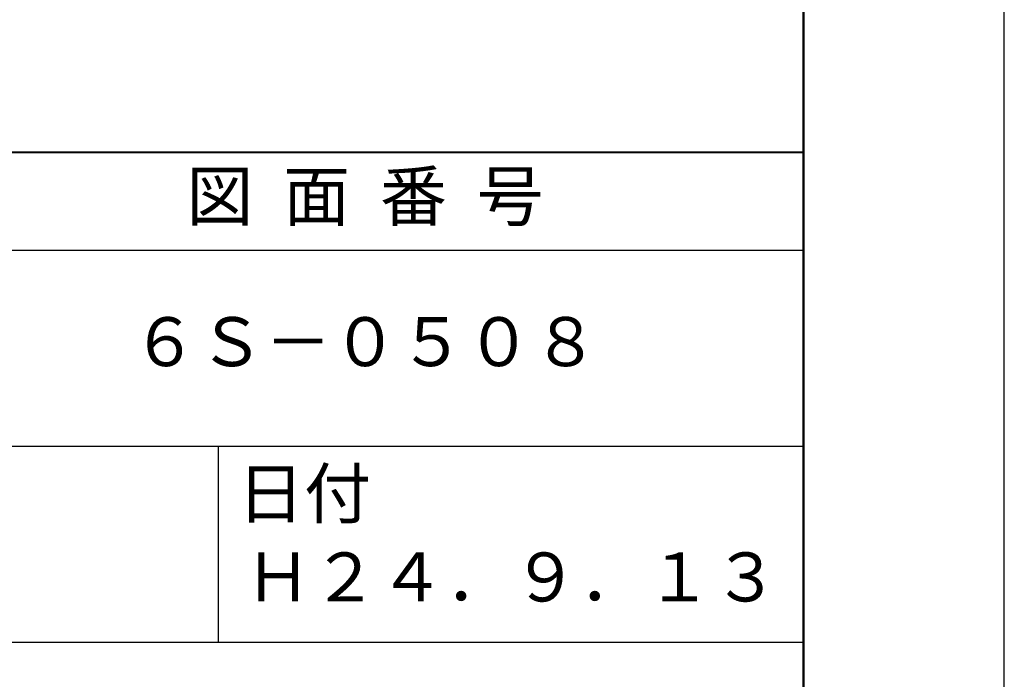
# Model space of a CAD drawing. Units: millimetres. Extents: x 0 to 210, y 0 to 297.
# Drawn here: x 160 to 210, y 41 to 74 of the extents above; entities that cross this region are included whole.
import ezdxf

# ---------------------------------------------------------------- set-up
doc = ezdxf.new("R2010")
doc.units = ezdxf.units.MM
doc.header["$LTSCALE"] = 0.3
doc.layers.get('Defpoints').update_dxf_attribs({"color": 4})
doc.layers.add('TITLE', color=7, linetype='Continuous')
doc.styles.get("Standard").update_dxf_attribs({"font": 'romans.shx', "bigfont": 'bigfont.shx'})

msp = doc.modelspace()

# ---------------------------------------------------------------- linework, layer by layer
at = {"layer": 'Defpoints'}
msp.add_lwpolyline([(0, 0), (210, 0), (210, 297), (0, 297)], close=True, dxfattribs=at)
at = {"layer": 'TITLE', "lineweight": 40}
msp.add_line((20, 67.5), (199.75, 67.5), dxfattribs=at)
at = {"layer": 'TITLE'}
for p, q in [((20, 62.5), (199.75, 62.5)), ((20, 52.5), (199.75, 52.5)), ((169.875, 52.5), (169.875, 42.5)), ((109.875, 42.5), (199.75, 42.5))]:
    msp.add_line(p, q, dxfattribs=at)
at = {"layer": 'TITLE', "lineweight": 50}
msp.add_lwpolyline([(20, 12.625), (199.75, 12.625), (199.75, 284.375), (20, 284.375)], close=True, dxfattribs=at)

# ---------------------------------------------------------------- texts
at = {"layer": 'TITLE', "char_height": 2.5}
for s, insert, width, attachment_point in [('図  面  番  号', (177.375, 64.9255), 45, 5), ('６Ｓ－０５０８', (177.375, 57.5), 45, 5), ('日付', (170.8533, 51.3288), 6.3423, 1), ('Ｈ２４．９．１３', (184.875, 45.494), 30, 5)]:
    msp.add_mtext(s, dxfattribs=dict(at, insert=insert, width=width, attachment_point=attachment_point))

doc.saveas('drawing.dxf')
